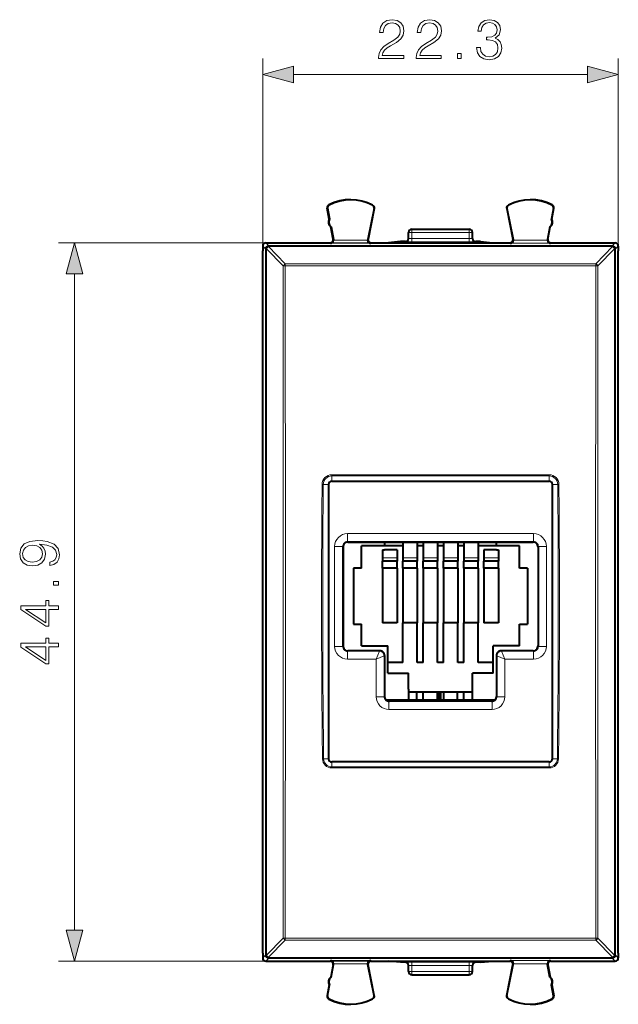
# Model space of a CAD drawing. Extents: x 0 to 420, y 0 to 297.
# Drawn here: x 117 to 155, y 111 to 173 of the extents above; entities that cross this region are included whole.
import ezdxf

# ---------------------------------------------------------------- set-up
doc = ezdxf.new("R2010")
doc.units = 0

msp = doc.modelspace()

# ---------------------------------------------------------------- linework, layer by layer
at = {"color": 7, "lineweight": 18}
for p, q in [((132.382782, 158.231583), (132.382782, 170.251984)), ((154.632782, 158.231583), (154.632782, 170.251984)), ((134.314621, 169.251984), (152.700928, 169.251984)), ((136.43927, 160.896164), (136.423828, 160.893219)), ((136.537186, 161.095276), (136.53009, 161.109299)), ((139.25502, 161.081635), (139.262238, 161.095596)), ((139.350784, 160.88089), (139.36618, 160.877716)), ((147.664764, 160.88089), (147.649368, 160.877716)), ((147.760529, 161.08165), (147.753311, 161.095596)), ((150.478363, 161.095276), (150.485458, 161.109299)), ((150.576294, 160.896179), (150.591721, 160.893219)), ((141.707779, 159.381561), (141.707779, 159.581558)), ((145.30777, 159.381561), (145.30777, 159.581558)), ((136.812225, 158.945526), (136.791718, 158.969086)), ((136.81572, 158.902832), (138.949448, 158.902832)), ((138.953491, 158.948242), (138.974365, 158.971802)), ((141.30777, 158.80661), (141.30777, 158.800949)), ((141.707779, 159.381561), (141.507782, 159.381561)), ((141.707779, 159.381561), (145.30777, 159.381561)), ((141.707779, 158.997452), (141.707779, 159.381561)), ((145.30777, 158.997452), (141.707779, 158.997452)), ((141.707779, 158.997452), (141.707779, 158.797455)), ((145.507782, 159.381561), (145.30777, 159.381561)), ((145.30777, 158.997452), (145.30777, 159.381561)), ((145.30777, 158.997452), (145.30777, 158.79747)), ((145.707779, 158.80661), (145.707779, 158.800964)), ((148.062073, 158.948242), (148.041183, 158.971802)), ((148.066101, 158.902832), (150.199844, 158.902832)), ((150.203323, 158.945526), (150.223831, 158.969086)), ((139.170273, 158.731567), (119.609772, 158.731567)), ((132.382782, 158.531631), (132.553467, 158.360931)), ((132.553467, 158.360931), (132.553558, 158.357361)), ((132.582703, 158.731567), (132.753403, 158.560867)), ((133.657333, 157.290344), (132.615814, 158.361145)), ((132.753403, 158.560867), (154.262161, 158.560867)), ((132.753403, 158.560867), (132.753403, 158.498611)), ((132.753403, 158.498611), (154.262161, 158.498611)), ((132.753403, 158.498611), (132.753479, 158.495026)), ((133.795013, 157.424408), (132.753479, 158.495026)), ((136.620285, 158.702896), (136.595352, 158.731567)), ((136.620285, 158.702896), (139.144791, 158.702896)), ((139.144791, 158.702896), (139.170197, 158.731567)), ((145.30777, 158.79747), (141.707779, 158.797455)), ((147.870758, 158.702896), (147.845352, 158.731567)), ((147.870758, 158.702896), (150.395264, 158.702896)), ((150.395264, 158.702896), (150.420197, 158.731567)), ((154.26207, 158.495041), (153.220551, 157.424408)), ((154.399734, 158.361145), (153.358215, 157.290329)), ((154.26207, 158.495041), (154.262161, 158.498611)), ((154.432846, 158.731567), (154.262161, 158.560867)), ((154.262161, 158.560867), (154.262161, 158.498611)), ((154.462006, 158.357361), (154.462082, 158.360931)), ((154.632782, 158.531631), (154.462082, 158.360931)), ((133.795013, 157.29184), (133.657333, 157.290344)), ((133.795013, 157.424408), (133.795013, 157.291824)), ((133.795013, 157.424408), (153.220551, 157.424408)), ((133.795013, 157.291824), (153.220551, 157.291824)), ((153.220551, 157.424408), (153.220551, 157.291824)), ((153.220551, 157.291824), (153.358215, 157.290344)), ((120.609772, 115.763412), (120.609772, 156.799713)), ((136.707779, 144.235611), (136.707779, 144.163925)), ((150.30777, 144.235611), (136.707779, 144.235611)), ((150.30777, 144.16394), (136.707779, 144.163925)), ((136.707779, 143.831558), (136.707779, 144.163925)), ((150.30777, 144.235611), (150.30777, 144.16394)), ((150.30777, 143.831558), (150.30777, 144.16394)), ((136.169815, 143.631561), (136.099106, 143.632446)), ((136.507782, 143.631561), (136.169815, 143.631561)), ((150.507782, 143.631561), (150.845749, 143.631561)), ((150.845749, 143.631561), (150.916458, 143.632446)), ((137.684891, 140.554321), (149.330673, 140.554321)), ((137.684891, 140.554321), (137.684891, 140.054398)), ((149.330673, 140.554321), (149.330673, 140.054398)), ((136.88501, 139.754456), (137.384933, 139.754456)), ((136.88501, 139.75444), (136.88501, 133.508667)), ((137.384933, 139.754456), (137.407776, 139.731598)), ((137.384933, 139.754456), (137.384933, 133.508667)), ((137.684891, 140.054398), (137.707733, 140.031555)), ((137.684891, 140.054398), (149.330673, 140.054398)), ((149.330673, 140.054398), (149.307831, 140.031555)), ((149.630615, 139.754456), (149.607773, 139.731598)), ((149.630615, 139.754456), (149.630615, 133.508667)), ((150.130554, 139.754456), (149.630615, 139.754456)), ((150.130554, 139.754456), (150.130554, 133.508667)), ((140.787781, 139.040909), (139.887772, 139.040909)), ((142.057785, 139.040909), (141.157776, 139.040909)), ((143.327774, 139.040909), (142.42778, 139.040909)), ((144.587784, 139.040909), (143.687775, 139.040909)), ((145.857773, 139.040909), (144.957779, 139.040909)), ((147.127777, 139.040909), (146.227783, 139.040909)), ((136.88501, 133.508667), (137.384933, 133.508667)), ((137.384933, 133.508667), (137.407776, 133.531509)), ((137.684891, 133.20871), (137.707733, 133.231552)), ((139.684982, 133.20871), (137.684891, 133.20871)), ((137.684891, 132.708786), (137.684891, 133.20871)), ((139.485016, 132.708786), (139.684982, 133.20871)), ((139.684982, 133.20871), (139.707825, 133.231552)), ((147.330582, 133.20871), (147.307739, 133.231567)), ((149.330673, 133.20871), (147.330582, 133.20871)), ((147.530548, 132.708786), (147.330582, 133.20871)), ((149.330673, 133.20871), (149.307831, 133.231567)), ((149.330673, 132.708786), (149.330673, 133.20871)), ((149.630615, 133.508667), (149.607773, 133.531509)), ((150.130554, 133.508667), (149.630615, 133.508667)), ((139.485016, 132.708786), (137.684891, 132.708786)), ((139.485016, 132.708786), (139.98494, 132.908752)), ((139.485016, 132.708786), (139.485016, 130.358673)), ((139.98494, 132.908752), (140.007782, 132.93161)), ((139.98494, 132.908752), (139.98494, 130.358673)), ((147.030624, 132.908752), (147.007782, 132.93161)), ((147.030624, 132.908752), (147.030624, 130.358673)), ((147.530548, 132.708786), (147.030624, 132.908752)), ((149.330673, 132.708786), (147.530548, 132.708786)), ((147.530548, 132.708786), (147.530548, 130.358673)), ((139.485016, 130.358673), (139.98494, 130.358673)), ((139.98494, 130.358673), (140.007782, 130.381516)), ((140.284897, 130.058716), (140.307739, 130.081558)), ((146.730667, 130.058716), (140.284897, 130.058716)), ((140.284897, 129.558792), (140.284897, 130.058716)), ((146.730667, 130.058716), (146.707825, 130.081558)), ((146.730667, 129.558792), (146.730667, 130.058716)), ((147.030624, 130.358673), (147.007782, 130.381516)), ((147.530548, 130.358673), (147.030624, 130.358673)), ((146.730667, 129.558792), (140.284897, 129.558792)), ((136.195282, 126.48156), (136.124573, 126.48037)), ((136.507782, 126.48156), (136.195282, 126.48156)), ((136.707779, 126.281555), (136.707779, 125.976105)), ((150.307785, 126.281555), (150.307785, 125.976105)), ((150.507782, 126.48156), (150.820282, 126.48156)), ((150.820282, 126.48156), (150.890991, 126.48037)), ((136.707779, 125.976105), (150.307785, 125.976105)), ((136.707779, 125.904129), (136.707779, 125.976105)), ((136.707779, 125.904129), (150.307785, 125.904137)), ((150.307785, 125.904137), (150.307785, 125.976105)), ((133.657349, 115.272781), (132.615814, 114.201965)), ((133.795013, 115.138718), (132.753494, 114.068085)), ((133.795013, 115.271294), (153.220551, 115.271294)), ((133.795013, 115.138718), (133.795013, 115.271294)), ((133.795013, 115.138718), (153.220551, 115.138718)), ((153.220551, 115.271294), (153.358215, 115.272781)), ((153.220551, 115.138718), (153.220551, 115.271294)), ((153.220551, 115.138718), (154.26207, 114.068085)), ((153.358231, 115.272781), (154.39975, 114.201965)), ((132.382782, 114.031487), (132.553467, 114.202179)), ((132.553558, 114.20575), (132.553467, 114.202179)), ((132.582718, 113.831558), (132.753403, 114.002243)), ((132.753494, 114.068085), (132.753403, 114.064507)), ((132.753403, 114.064507), (154.262161, 114.064507)), ((132.753403, 114.002243), (132.753403, 114.064507)), ((132.753403, 114.002243), (154.262161, 114.002251)), ((154.262161, 114.064507), (154.26207, 114.068085)), ((154.262161, 114.002251), (154.262161, 114.064507)), ((154.432846, 113.831558), (154.262161, 114.002251)), ((154.462097, 114.202179), (154.462006, 114.205757)), ((154.632782, 114.031494), (154.462097, 114.202179)), ((139.170288, 113.831558), (119.609772, 113.831558)), ((136.6203, 113.860229), (136.595352, 113.831558)), ((136.6203, 113.860229), (139.144806, 113.860229)), ((136.812225, 113.617592), (136.791733, 113.594025)), ((136.81572, 113.660294), (138.949463, 113.660294)), ((138.953491, 113.614883), (138.974365, 113.591316)), ((139.144806, 113.860229), (139.170212, 113.831558)), ((141.307785, 113.756508), (141.307785, 113.762169)), ((145.307785, 113.765656), (141.707779, 113.765656)), ((141.707779, 113.765656), (141.707779, 113.565666)), ((141.707779, 113.181564), (141.707779, 113.565666)), ((145.307785, 113.565666), (141.707779, 113.565666)), ((145.307785, 113.765656), (145.307785, 113.565666)), ((145.307785, 113.181564), (145.307785, 113.565666)), ((145.707779, 113.756508), (145.707779, 113.762169)), ((147.870758, 113.860229), (147.845352, 113.831558)), ((147.870758, 113.860229), (150.395264, 113.860229)), ((148.062073, 113.614883), (148.041199, 113.591316)), ((148.066101, 113.660294), (150.199844, 113.660294)), ((150.203339, 113.617599), (150.223831, 113.594032)), ((150.395264, 113.860229), (150.420212, 113.831558)), ((141.507782, 113.181564), (141.707779, 113.181564)), ((141.707779, 113.181564), (141.707779, 112.98156)), ((141.707779, 113.181564), (145.307785, 113.181564)), ((145.307785, 113.181564), (145.507782, 113.181564)), ((145.307785, 113.181564), (145.307785, 112.98156)), ((136.43927, 111.666946), (136.423843, 111.669899)), ((136.537186, 111.46785), (136.530106, 111.453827)), ((139.25502, 111.481476), (139.262253, 111.467522)), ((139.3508, 111.682236), (139.36618, 111.685402)), ((147.664764, 111.682236), (147.649384, 111.685402)), ((147.760544, 111.481476), (147.753311, 111.467529)), ((150.478378, 111.46785), (150.485458, 111.453827)), ((150.576294, 111.666954), (150.591721, 111.669899))]:
    msp.add_line(p, q, dxfattribs=at)
at = {"color": 7, "lineweight": 40}
for p, q in [((136.552048, 160.222656), (136.423828, 160.893219)), ((136.43927, 160.896164), (136.567474, 160.225601)), ((139.350784, 160.88089), (138.953491, 158.948242)), ((139.36618, 160.877716), (138.974365, 158.971802)), ((147.649368, 160.877716), (148.041183, 158.971802)), ((147.664764, 160.88089), (148.062073, 158.948242)), ((150.576294, 160.896179), (150.448074, 160.225601)), ((150.463501, 160.222656), (150.591721, 160.893219)), ((136.567474, 160.225616), (136.552048, 160.222656)), ((150.463501, 160.222656), (150.448074, 160.225616)), ((136.661377, 159.734512), (136.645935, 159.731567)), ((136.791718, 158.969086), (136.645935, 159.731567)), ((136.661377, 159.734512), (136.812225, 158.945526)), ((141.707779, 159.581558), (145.30777, 159.581558)), ((150.354187, 159.734528), (150.203323, 158.945526)), ((150.223831, 158.969086), (150.369614, 159.731567)), ((150.369614, 159.731567), (150.354187, 159.734512)), ((141.007782, 158.80661), (140.255371, 158.731567)), ((141.30777, 158.80661), (141.007782, 158.80661)), ((141.507782, 159.000946), (141.507782, 159.381561)), ((145.507782, 159.000946), (145.507782, 159.381561)), ((146.007782, 158.80661), (145.707779, 158.80661)), ((146.007782, 158.80661), (146.760178, 158.731567)), ((132.382782, 158.531631), (132.382782, 158.231583)), ((132.382782, 114.331543), (132.382782, 158.231583)), ((132.582703, 158.731567), (132.882751, 158.731567)), ((132.882751, 158.731567), (136.595276, 158.731567)), ((139.170273, 158.731567), (140.255371, 158.731567)), ((140.255371, 158.731567), (146.760178, 158.731567)), ((146.760178, 158.731567), (147.845276, 158.731567)), ((150.420273, 158.731567), (154.132797, 158.731567)), ((154.132797, 158.731567), (154.432846, 158.731567)), ((154.632782, 158.531631), (154.632782, 158.231583)), ((154.632782, 114.331543), (154.632782, 158.231583)), ((136.507782, 143.631561), (136.507782, 126.48156)), ((136.707779, 143.831558), (150.30777, 143.831558)), ((150.507782, 126.48156), (150.507782, 143.631561)), ((137.407776, 139.731598), (137.407776, 133.531509)), ((137.707733, 140.031555), (149.307831, 140.031555)), ((138.557785, 138.3909), (138.557785, 139.790909)), ((140.007782, 139.790909), (138.557785, 139.790909)), ((140.007782, 140.031555), (140.007782, 139.790909)), ((140.787781, 139.790909), (140.007782, 139.790909)), ((141.157776, 139.790909), (140.787781, 139.790909)), ((141.157776, 140.031555), (141.157776, 139.040909)), ((142.057785, 140.031555), (142.057785, 139.040909)), ((142.42778, 139.790909), (142.057785, 139.790909)), ((142.42778, 140.031555), (142.42778, 139.040909)), ((143.327774, 140.031555), (143.327774, 139.040909)), ((143.687775, 139.790909), (143.327774, 139.790909)), ((143.687775, 140.031555), (143.687775, 139.040909)), ((144.587784, 140.031555), (144.587784, 139.040909)), ((144.957779, 139.790909), (144.587784, 139.790909)), ((144.957779, 140.031555), (144.957779, 139.040909)), ((145.857773, 140.031555), (145.857773, 139.040909)), ((146.227783, 139.790909), (145.857773, 139.790909)), ((147.007782, 139.790909), (146.227783, 139.790909)), ((147.007782, 139.790909), (147.007782, 140.031555)), ((148.457779, 139.790909), (147.007782, 139.790909)), ((148.457779, 138.3909), (148.457779, 139.790909)), ((149.607773, 139.731598), (149.607773, 133.531509)), ((139.887772, 139.540909), (139.887772, 139.040909)), ((139.887772, 139.540909), (140.007782, 139.540909)), ((140.787781, 139.540909), (140.007782, 139.540909)), ((140.787781, 139.540909), (140.787781, 139.040909)), ((146.227783, 139.540909), (146.227783, 139.040909)), ((147.007782, 139.540909), (146.227783, 139.540909)), ((147.007782, 139.540909), (147.127777, 139.540909)), ((147.127777, 139.540909), (147.127777, 139.040909)), ((139.887772, 139.040909), (139.887772, 138.840912)), ((139.887772, 138.3909), (139.887772, 138.840912)), ((140.787781, 138.840912), (139.887772, 138.840912)), ((140.787781, 139.040909), (140.787781, 138.840912)), ((140.787781, 138.3909), (140.787781, 138.840912)), ((141.157776, 139.040909), (141.157776, 138.840912)), ((141.157776, 138.3909), (141.157776, 138.840912)), ((142.057785, 138.840912), (141.157776, 138.840912)), ((142.057785, 139.040909), (142.057785, 138.840912)), ((142.057785, 138.3909), (142.057785, 138.840912)), ((142.42778, 139.040909), (142.42778, 138.840912)), ((142.42778, 138.3909), (142.42778, 138.840912)), ((143.327774, 138.840912), (142.42778, 138.840912)), ((143.327774, 139.040909), (143.327774, 138.840912)), ((143.327774, 138.3909), (143.327774, 138.840912)), ((143.687775, 139.040909), (143.687775, 138.840912)), ((143.687775, 138.3909), (143.687775, 138.840912)), ((144.587784, 138.840912), (143.687775, 138.840912)), ((144.587784, 139.040909), (144.587784, 138.840912)), ((144.587784, 138.3909), (144.587784, 138.840912)), ((144.957779, 139.040909), (144.957779, 138.840912)), ((144.957779, 138.3909), (144.957779, 138.840912)), ((145.857773, 138.840912), (144.957779, 138.840912)), ((145.857773, 139.040909), (145.857773, 138.840912)), ((145.857773, 138.3909), (145.857773, 138.840912)), ((146.227783, 139.040909), (146.227783, 138.840912)), ((146.227783, 138.3909), (146.227783, 138.840912)), ((147.127777, 138.840912), (146.227783, 138.840912)), ((147.127777, 139.040909), (147.127777, 138.840912)), ((147.127777, 138.3909), (147.127777, 138.840912)), ((138.057785, 138.3909), (138.057785, 134.8909)), ((138.557785, 138.3909), (138.057785, 138.3909)), ((139.887772, 138.3909), (139.887787, 134.981094)), ((140.787781, 138.3909), (139.887772, 138.3909)), ((140.787781, 138.3909), (140.787781, 134.981094)), ((142.057785, 138.3909), (141.157776, 138.3909)), ((141.157776, 138.3909), (141.157776, 134.981094)), ((142.057785, 138.3909), (142.057785, 134.981094)), ((143.327774, 138.3909), (142.42778, 138.3909)), ((142.42778, 138.3909), (142.42778, 134.981094)), ((143.327774, 138.3909), (143.327774, 134.981094)), ((144.587784, 138.3909), (143.687775, 138.3909)), ((143.687775, 138.3909), (143.687775, 134.981094)), ((144.587784, 138.3909), (144.587784, 134.981094)), ((145.857773, 138.3909), (144.957779, 138.3909)), ((144.957779, 138.3909), (144.957779, 134.981094)), ((145.857773, 138.3909), (145.857773, 134.981094)), ((147.127777, 138.3909), (146.227783, 138.3909)), ((146.227783, 138.3909), (146.227783, 134.981094)), ((147.127777, 138.3909), (147.127777, 134.981094)), ((148.957779, 138.3909), (148.457779, 138.3909)), ((148.957779, 138.3909), (148.957779, 134.8909)), ((138.057785, 134.8909), (138.557785, 134.8909)), ((138.557785, 133.540909), (138.557785, 134.8909)), ((140.007782, 134.981094), (139.887787, 134.981094)), ((140.787781, 134.981094), (140.007782, 134.981094)), ((142.057785, 134.981094), (141.157776, 134.981094)), ((141.157776, 132.492157), (141.157776, 134.981094)), ((142.057785, 132.492157), (142.057785, 134.981094)), ((143.327774, 134.981094), (142.42778, 134.981094)), ((142.42778, 132.492157), (142.42778, 134.981094)), ((143.327774, 132.492157), (143.327774, 134.981094)), ((144.587784, 134.981094), (143.687775, 134.981094)), ((143.687775, 132.492157), (143.687775, 134.981094)), ((144.587784, 132.492157), (144.587784, 134.981094)), ((145.857773, 134.981094), (144.957779, 134.981094)), ((144.957779, 132.492157), (144.957779, 134.981094)), ((145.857773, 132.492157), (145.857773, 134.981094)), ((147.007782, 134.981094), (146.227783, 134.981094)), ((147.127777, 134.981094), (147.007782, 134.981094)), ((148.457779, 134.8909), (148.957779, 134.8909)), ((148.457779, 133.540909), (148.457779, 134.8909)), ((139.707825, 133.231552), (137.707733, 133.231552)), ((138.557785, 133.540909), (140.207779, 133.540909)), ((140.207779, 131.840912), (140.207779, 133.540909)), ((148.457779, 133.540909), (146.807785, 133.540909)), ((146.807785, 131.840912), (146.807785, 133.540909)), ((149.307831, 133.231567), (147.307739, 133.231567)), ((140.007782, 132.93161), (140.007782, 130.381516)), ((140.787781, 132.492157), (140.207779, 132.492157)), ((141.157776, 132.492157), (140.787781, 132.492157)), ((142.42778, 132.492157), (142.057785, 132.492157)), ((143.687775, 132.492157), (143.327774, 132.492157)), ((144.957779, 132.492157), (144.587784, 132.492157)), ((146.227783, 132.492157), (145.857773, 132.492157)), ((146.807785, 132.492157), (146.227783, 132.492157)), ((147.007782, 132.93161), (147.007782, 130.381516)), ((140.207779, 131.840912), (141.507782, 131.840912)), ((141.507782, 130.840912), (141.507782, 131.840912)), ((146.807785, 131.840912), (145.507782, 131.840912)), ((145.507782, 130.840912), (145.507782, 131.840912)), ((141.507782, 130.840912), (141.507782, 130.1409)), ((145.507782, 130.6409), (141.507782, 130.6409)), ((142.028168, 130.140915), (142.028168, 130.6409)), ((142.422775, 130.140915), (142.422775, 130.640915)), ((143.322784, 130.140915), (143.322784, 130.640915)), ((143.411346, 130.640915), (143.411346, 130.140915)), ((143.507782, 130.640915), (143.507782, 130.140915)), ((143.717392, 130.140915), (143.717392, 130.640915)), ((144.568161, 130.140915), (144.568161, 130.640915)), ((144.962784, 130.140915), (144.962784, 130.640915)), ((145.507782, 130.1409), (145.507782, 130.840912)), ((140.207779, 130.1409), (140.128616, 130.1409)), ((146.886932, 130.1409), (140.128632, 130.1409)), ((141.507782, 130.1409), (140.207779, 130.1409)), ((146.707825, 130.081558), (140.307739, 130.081558)), ((146.807785, 130.1409), (145.507782, 130.1409)), ((146.886948, 130.1409), (146.807785, 130.1409)), ((150.307785, 126.281555), (136.707779, 126.281555)), ((132.382782, 114.331543), (132.382782, 114.031487)), ((154.632782, 114.331543), (154.632782, 114.031494)), ((132.582718, 113.831558), (132.882767, 113.831558)), ((132.882767, 113.831558), (136.595276, 113.831558)), ((136.791733, 113.594025), (136.64595, 112.831558)), ((136.661377, 112.828598), (136.812225, 113.617592)), ((139.3508, 111.682236), (138.953491, 113.614883)), ((139.36618, 111.685402), (138.974365, 113.591316)), ((139.170288, 113.831558), (140.255386, 113.831558)), ((140.255386, 113.831558), (146.760178, 113.831558)), ((141.007782, 113.756508), (140.255386, 113.831558)), ((141.307785, 113.756508), (141.007782, 113.756508)), ((141.507782, 113.181564), (141.507782, 113.562172)), ((145.507782, 113.181564), (145.507782, 113.562172)), ((146.007782, 113.756508), (145.707779, 113.756508)), ((146.007782, 113.756508), (146.760178, 113.831558)), ((146.760178, 113.831558), (147.845276, 113.831558)), ((147.649384, 111.685402), (148.041199, 113.591316)), ((147.664764, 111.682236), (148.062073, 113.614883)), ((150.354187, 112.828598), (150.203339, 113.617599)), ((150.223831, 113.594032), (150.369614, 112.831558)), ((150.420288, 113.831558), (154.132797, 113.831558)), ((154.132797, 113.831558), (154.432846, 113.831558)), ((136.64595, 112.831558), (136.661377, 112.828606)), ((141.707779, 112.98156), (145.307785, 112.98156)), ((150.354187, 112.828613), (150.369614, 112.831558)), ((136.552048, 112.340454), (136.423843, 111.669899)), ((136.43927, 111.666946), (136.567474, 112.337517)), ((136.552048, 112.340454), (136.567474, 112.337502)), ((150.44809, 112.337509), (150.463516, 112.340454)), ((150.576294, 111.666954), (150.44809, 112.337517)), ((150.463516, 112.340454), (150.591721, 111.669899))]:
    msp.add_line(p, q, dxfattribs=at)
at = {"color": 7, "lineweight": 18}
for points in [[(139.638855, 170.251984), (141.207016, 170.251984), (141.207016, 170.446686), (139.864868, 170.446686), (139.906601, 170.617065), (140.01091, 170.773529), (140.167374, 170.916092), (140.386429, 171.058655), (140.748047, 171.263794), (141.026199, 171.47937), (141.172241, 171.708862), (141.220917, 171.980072), (141.168762, 172.268661), (141.019257, 172.491196), (140.786285, 172.63028), (140.48378, 172.682434), (140.153458, 172.626801), (139.910065, 172.470337), (139.753601, 172.219986), (139.694489, 171.875763), (139.923981, 171.875763), (139.958755, 172.136536), (140.066544, 172.324295), (140.240387, 172.435562), (140.476837, 172.477295), (140.688934, 172.44252), (140.852356, 172.345154), (140.953186, 172.185211), (140.99144, 171.973114), (140.953186, 171.767975), (140.841919, 171.594116), (140.588104, 171.406357), (140.233444, 171.19426), (139.969177, 171.003021), (139.781418, 170.801346), (139.670151, 170.578827), (139.635391, 170.324997)], [(141.988647, 170.251984), (143.556808, 170.251984), (143.556808, 170.446686), (142.214661, 170.446686), (142.256378, 170.617065), (142.360703, 170.773529), (142.517166, 170.916092), (142.736221, 171.058655), (143.097839, 171.263794), (143.375992, 171.47937), (143.522034, 171.708862), (143.570709, 171.980072), (143.518555, 172.268661), (143.369049, 172.491196), (143.136078, 172.63028), (142.833572, 172.682434), (142.50325, 172.626801), (142.259857, 172.470337), (142.103394, 172.219986), (142.044281, 171.875763), (142.273773, 171.875763), (142.308548, 172.136536), (142.416336, 172.324295), (142.590179, 172.435562), (142.82663, 172.477295), (143.038727, 172.44252), (143.202148, 172.345154), (143.302979, 172.185211), (143.341232, 171.973114), (143.302979, 171.767975), (143.191711, 171.594116), (142.937881, 171.406357), (142.583221, 171.19426), (142.31897, 171.003021), (142.13121, 170.801346), (142.019943, 170.578827), (141.985168, 170.324997)], [(145.766815, 170.947388), (145.766815, 170.94043), (145.81897, 170.620544), (145.975433, 170.384109), (146.222305, 170.234589), (146.556107, 170.182434), (146.879471, 170.234589), (147.126343, 170.377151), (147.282806, 170.606628), (147.33844, 170.909134), (147.310623, 171.124725), (147.230652, 171.302048), (147.102005, 171.434174), (146.924683, 171.521103), (147.175018, 171.7332), (147.261948, 172.053085), (147.213272, 172.310394), (147.077667, 172.508575), (146.858612, 172.637238), (146.573486, 172.682434), (146.27446, 172.63028), (146.048462, 172.491196), (145.90242, 172.261719), (145.843307, 171.959213), (146.058884, 171.959213), (146.097137, 172.185211), (146.197968, 172.355591), (146.354431, 172.4599), (146.570007, 172.498154), (146.761261, 172.463379), (146.910767, 172.372986), (147.008118, 172.230423), (147.042892, 172.053085), (147.004639, 171.847946), (146.896851, 171.705383), (146.716049, 171.614975), (146.472656, 171.587158), (146.385727, 171.590637), (146.385727, 171.413315), (146.490051, 171.416794), (146.757782, 171.385498), (146.94902, 171.291611), (147.063751, 171.135147), (147.102005, 170.916092), (147.063751, 170.683136), (146.955963, 170.509277), (146.778641, 170.401489), (146.542206, 170.366714), (146.316193, 170.404968), (146.145813, 170.519714), (146.038025, 170.700516), (146.00325, 170.947388)], [(144.567932, 170.251984), (144.797409, 170.251984), (144.797409, 170.561432), (144.567932, 170.561432)], [(134.314621, 169.769623), (132.382782, 169.251984), (134.314621, 168.734344)], [(152.700928, 168.734344), (154.632782, 169.251984), (152.700928, 169.769623)], [(121.127411, 156.799713), (120.609772, 158.731567), (120.09214, 156.799713)], [(119.063881, 138.777039), (119.063881, 138.564941), (119.324661, 138.630997), (119.519371, 138.770081), (119.637589, 138.971756), (119.679314, 139.236008), (119.592392, 139.615005), (119.335091, 139.893173), (118.903931, 140.063553), (118.62925, 140.10527), (118.309357, 140.12265), (117.822571, 140.067017), (117.467911, 139.907074), (117.252335, 139.642822), (117.179314, 139.288162), (117.238426, 138.975235), (117.394897, 138.738785), (117.64872, 138.589279), (117.975563, 138.537125), (118.316315, 138.5858), (118.570137, 138.735321), (118.73008, 138.964798), (118.785713, 139.267303), (118.764854, 139.468964), (118.691833, 139.639343), (118.577087, 139.778427), (118.417145, 139.886215), (118.886551, 139.834061), (119.223824, 139.712372), (119.42897, 139.517654), (119.495033, 139.253387), (119.467216, 139.069107), (119.383766, 138.926544), (119.25164, 138.829193)], [(117.965134, 138.77356), (117.711304, 138.804855), (117.520065, 138.909164), (117.405327, 139.072586), (117.363602, 139.305542), (117.408798, 139.524597), (117.537453, 139.691498), (117.73912, 139.799286), (117.999901, 139.83754), (118.243294, 139.795807), (118.431053, 139.68454), (118.559708, 139.514175), (118.601433, 139.298599), (118.559708, 139.076065), (118.438011, 138.909164), (118.239815, 138.808334)], [(119.609772, 137.341705), (119.609772, 137.571198), (119.300316, 137.571198), (119.300316, 137.341705)], [(119.609772, 135.819458), (119.609772, 136.04895), (119.008247, 136.04895), (119.008247, 136.368835), (118.823959, 136.368835), (118.823959, 136.04895), (117.248856, 136.04895), (117.248856, 135.802078), (118.823959, 134.772858), (119.008247, 134.772858), (119.008247, 135.819458)], [(118.823959, 135.819458), (118.823959, 134.981491), (117.537453, 135.819458)], [(119.609772, 133.469666), (119.609772, 133.699158), (119.008247, 133.699158), (119.008247, 134.019043), (118.823959, 134.019043), (118.823959, 133.699158), (117.248856, 133.699158), (117.248856, 133.452286), (118.823959, 132.42308), (119.008247, 132.42308), (119.008247, 133.469666)], [(118.823959, 133.469666), (118.823959, 132.631699), (117.537453, 133.469666)], [(120.09214, 115.763412), (120.609772, 113.831558), (121.127411, 115.763412)]]:
    msp.add_lwpolyline(points, close=True, dxfattribs=at)
at = {"color": 7, "lineweight": 40}
for centre, radius, start, end in [((137.882782, 158.431564), 3, 62.62442, 116.800989), ((137.882782, 158.431549), 2.984294, 62.624461, 116.800948), ((149.132782, 158.431564), 3, 63.199023, 117.375599), ((149.132782, 158.431549), 2.984294, 63.199064, 117.375558), ((136.62027, 160.930786), 0.2, 116.800989, 190.824178), ((136.620285, 160.930771), 0.184299, 116.802833, 190.821692), ((139.170258, 160.917984), 0.184299, 348.384986, 62.621934), ((139.170273, 160.917999), 0.2, 348.383154, 62.62442), ((147.845276, 160.917999), 0.2, 117.375599, 191.616863), ((147.845291, 160.917984), 0.184299, 117.378085, 191.615032), ((150.395264, 160.930771), 0.184299, 349.178329, 63.197186), ((150.395279, 160.930786), 0.2, 349.175832, 63.199023), ((136.856827, 160.026398), 0.3625, 147.221367, 234.426999), ((136.872253, 160.029358), 0.362496, 147.231326, 234.415019), ((150.143295, 160.029358), 0.362496, 305.584996, 32.768686), ((150.158722, 160.026413), 0.3625, 305.573013, 32.778652), ((141.707779, 159.381561), 0.2, 90.000009, 180.000009), ((145.30777, 159.381561), 0.2, 0.000008, 90.000009), ((136.595306, 158.931534), 0.199977, 269.992061, 10.823053), ((136.611237, 158.90657), 0.204257, 272.544919, 358.949509), ((136.615494, 158.907959), 0.200288, 358.531172, 10.810204), ((139.14975, 158.907944), 0.200367, 168.399175, 181.464483), ((139.1539, 158.906525), 0.204214, 181.036531, 267.44119), ((139.170242, 158.931534), 0.199976, 168.384203, 270.008153), ((141.30777, 159.006622), 0.200004, 270.001644, 0.000856), ((145.707779, 159.006622), 0.200004, 179.999158, 269.998372), ((147.845306, 158.931549), 0.199976, 270.013262, 11.615808), ((147.861649, 158.906525), 0.204214, 272.558825, 358.963489), ((147.865799, 158.907944), 0.200367, 358.535533, 11.600838), ((150.400055, 158.907959), 0.200288, 169.18981, 181.468841), ((150.404312, 158.90657), 0.204257, 181.050505, 267.455096), ((150.420242, 158.931549), 0.199977, 169.176956, 269.986856), ((132.582672, 158.531662), 0.199898, 89.99154, 180.008505), ((154.432877, 158.531662), 0.199898, 359.991503, 90.008479), ((136.707779, 143.631561), 0.2, 90.000009, 180.000009), ((150.30777, 143.631561), 0.2, 0.000008, 90.000009), ((137.707718, 139.731628), 0.299932, 89.996437, 180.003547), ((149.307846, 139.731628), 0.299932, 359.996472, 90.003582), ((137.707718, 133.531494), 0.299932, 179.99644, 270.003542), ((139.70784, 132.931625), 0.299932, 359.996436, 90.003541), ((147.307709, 132.931625), 0.299932, 89.996471, 180.003574), ((149.307846, 133.531494), 0.299932, 269.996473, 0.003579), ((140.307709, 130.3815), 0.299932, 179.99644, 270.003542), ((146.70784, 130.3815), 0.299932, 269.996473, 0.003579), ((136.707779, 126.48156), 0.2, 180.000009, 270.000004), ((150.307785, 126.48156), 0.2, 270.000004, 0.000008), ((132.582687, 114.031464), 0.199898, 179.991536, 270.008515), ((154.432877, 114.031464), 0.199898, 269.991542, 0.008512), ((136.595306, 113.631577), 0.199977, 349.176962, 90.007953), ((136.611237, 113.656548), 0.204257, 1.0505, 87.455122), ((136.615494, 113.655159), 0.200288, 349.189812, 1.468843), ((139.149765, 113.655174), 0.200367, 178.53553, 191.600839), ((139.1539, 113.656593), 0.204214, 92.558796, 178.963496), ((139.170258, 113.631577), 0.199976, 90.01326, 191.615811), ((141.30777, 113.556503), 0.200004, 359.999159, 89.99837), ((145.707794, 113.556503), 0.200004, 90.001642, 180.000856), ((147.845306, 113.631584), 0.199976, 348.384207, 89.986752), ((147.861664, 113.656601), 0.204214, 1.036521, 87.441216), ((147.865799, 113.655174), 0.200367, 348.399177, 1.464482), ((150.40007, 113.655159), 0.200288, 178.531173, 190.810204), ((150.404327, 113.656548), 0.204257, 92.54489, 178.949508), ((150.420258, 113.631584), 0.199977, 90.013157, 190.823058), ((136.856827, 112.536713), 0.3625, 125.573014, 212.778647), ((136.872253, 112.53376), 0.362496, 125.584994, 212.768688), ((141.707779, 113.181564), 0.2, 180.000009, 270.000004), ((145.307785, 113.181564), 0.2, 270.000004, 0.000008), ((150.143311, 112.53376), 0.362496, 327.231327, 54.415017), ((150.158737, 112.536713), 0.3625, 327.221362, 54.427001), ((136.620285, 111.632339), 0.2, 169.175835, 243.199025), ((136.620285, 111.632347), 0.184299, 169.178322, 243.197181), ((137.882782, 114.131561), 3, 243.199025, 297.375594), ((137.882782, 114.131561), 2.984294, 243.199066, 297.37556), ((139.170273, 111.645134), 0.184299, 297.37808, 11.61503), ((139.170288, 111.645126), 0.2, 297.375594, 11.616862), ((147.845276, 111.645126), 0.2, 168.383151, 242.624429), ((147.845291, 111.645134), 0.184299, 168.384981, 242.621929), ((149.132782, 114.131561), 3, 242.624429, 296.80099), ((149.132782, 114.131561), 2.984294, 242.624456, 296.800956), ((150.395279, 111.632347), 0.184299, 296.802835, 10.821687), ((150.395279, 111.632339), 0.2, 296.80099, 10.824183)]:
    msp.add_arc(centre, radius, start, end, dxfattribs=at)
at = {"color": 7, "lineweight": 18}
for centre, radius, start, end in [((141.655243, 162.74234), 3.744891, 267.749034, 270.803617), ((145.360306, 162.742371), 3.744922, 269.196412, 272.250968), ((132.913101, 158.193176), 0.341554, 117.867837, 150.5317), ((141.597702, 172.922104), 14.124655, 268.824645, 270.446514), ((145.417847, 172.922241), 14.124802, 269.553515, 271.175364), ((154.102463, 158.193176), 0.341554, 29.468315, 62.132182), ((-31327.890625, 136.277435), 31461.554556, 359.961748, 0.038267), ((133.954865, 157.122528), 0.341691, 117.903395, 150.576739), ((-31334.783203, 136.276962), 31468.584915, 359.961754, 0.038262), ((31620.957031, 136.28569), 31467.743477, 179.961756, 180.038258), ((153.060684, 157.122528), 0.341691, 29.423277, 62.096631), ((31614.90625, 136.28569), 31461.554367, 179.961742, 180.038271), ((136.707703, 143.626953), 0.608642, 89.993398, 179.482837), ((136.707657, 143.626022), 0.537896, 89.987817, 179.410068), ((150.307846, 143.626953), 0.608642, 0.517188, 90.006614), ((150.307892, 143.626022), 0.537896, 0.589943, 90.012194), ((961.309814, 136.281647), 825.243473, 179.48964, 180.680514), ((961.180542, 136.281647), 825.043467, 179.489571, 180.680596), ((-674.155273, 136.281479), 825.033724, 359.319413, 0.510445), ((-674.284546, 136.281479), 825.23373, 359.319496, 0.510383), ((137.68483, 139.754501), 0.799819, 89.996075, 180.003957), ((149.330719, 139.754501), 0.799819, 359.996078, 90.003957), ((137.684647, 139.754684), 0.299706, 89.953824, 180.046194), ((149.330902, 139.754684), 0.299706, 359.953821, 90.046195), ((137.68483, 133.508606), 0.799819, 179.996084, 270.003959), ((137.684647, 133.508423), 0.299706, 179.953819, 270.046197), ((149.330902, 133.508423), 0.299706, 269.953819, 0.046195), ((149.330719, 133.508606), 0.799819, 269.996077, 0.003957), ((140.284836, 130.358612), 0.799819, 179.996084, 270.003959), ((140.284653, 130.358429), 0.299706, 179.953819, 270.046197), ((146.730911, 130.358429), 0.299706, 269.953819, 0.046195), ((146.730728, 130.358612), 0.799819, 269.996077, 0.003957), ((136.707733, 126.48735), 0.58321, 180.685773, 270.005031), ((136.707687, 126.488579), 0.512468, 180.785371, 270.010632), ((150.307831, 126.48735), 0.58321, 269.994977, 359.314244), ((150.307877, 126.488586), 0.512468, 269.989383, 359.214639), ((133.95488, 115.44059), 0.341691, 209.423275, 242.096633), ((153.060684, 115.440598), 0.341691, 297.903383, 330.576744), ((132.913101, 114.369942), 0.341554, 209.468313, 242.13219), ((154.102463, 114.369942), 0.341554, 297.867832, 330.531705), ((141.597717, 99.64032), 14.125357, 89.553527, 91.175314), ((141.655258, 109.820686), 3.744988, 89.196424, 92.250925), ((145.360306, 109.820679), 3.744996, 87.749093, 90.803588), ((145.417862, 99.64032), 14.125357, 88.824698, 90.446485)]:
    msp.add_arc(centre, radius, start, end, dxfattribs=at)
for centre, major_axis, ratio, start_param, end_param in [((141.30777, 159.000946), (0.199997, 0), 0.999962, 4.71238898, 6.283185307), ((145.707779, 159.000946), (-0.199997, 0), 0.999962, 0, 1.570796327), ((132.753403, 158.360931), (-0.199936, -0.004967), 0.688243, 4.695288157, 6.247095255), ((132.753403, 158.360931), (0.141418, 0.141418), 0.999315, 0.785744483, 2.355855578), ((132.753479, 158.357361), (-0.199936, -0.004967), 0.688243, 4.695288157, 6.247095255), ((132.753479, 158.357361), (-0.199997, -0.000137), 0.026792, 5.471597802, 6.256995965), ((110.999863, 136.281708), (-0.000107, 823.680542), 0.026177, 4.685584162, 4.73919341), ((111.058418, 136.281708), (-0.000107, 823.82196), 0.026177, 4.685584163, 4.73919341), ((154.26207, 158.357361), (0.199936, -0.004967), 0.688243, 0.036090052, 1.58789715), ((154.262161, 158.360931), (0.199936, -0.004967), 0.688243, 0.036090052, 1.58789715), ((154.262161, 158.360931), (-0.141418, 0.141418), 0.999315, 3.92732973, 5.497440824), ((175.957138, 136.281723), (0.000107, -823.82196), 0.026177, 4.68558455, 4.739193798), ((154.26207, 158.357361), (0.199997, -0.000137), 0.026792, 0.026189342, 0.811587507), ((176.015701, 136.281723), (0.000107, -823.680542), 0.026177, 4.68558455, 4.739193798), ((139.684982, 132.908752), (0.212128, -0.212128), 0.999695, 0.785544903, 2.356036643), ((147.330582, 132.908752), (0.212128, 0.212128), 0.999695, 0.785556011, 2.356047751), ((133.795013, 115.276382), (-0.199997, 0.000137), 0.025463, 0.811586631, 1.570813344), ((132.753403, 114.202179), (-0.199936, 0.004967), 0.688243, 0.036090065, 1.587897163), ((132.753403, 114.202179), (-0.141418, 0.141418), 0.999315, 0.785744483, 2.355855578), ((132.753494, 114.20575), (-0.199936, 0.004967), 0.688243, 0.036090065, 1.587897163), ((132.753494, 114.20575), (-0.199997, 0.000137), 0.026792, 0.026189342, 0.811587507), ((154.26207, 114.205757), (0.199936, 0.004967), 0.688243, 4.695288144, 6.247095242), ((154.262161, 114.202179), (-0.141418, -0.141418), 0.999315, 0.785737076, 2.35584817), ((154.262161, 114.202179), (0.199936, 0.004967), 0.688243, 4.695288144, 6.247095242), ((154.26207, 114.205757), (0.199997, 0.000137), 0.026792, 5.471597801, 6.256995965), ((141.307785, 113.562172), (-0.199997, 0), 0.999962, 3.141592654, 4.71238898), ((145.707779, 113.562172), (0.199997, 0), 0.999962, 1.570796327, 3.141592654)]:
    msp.add_ellipse(centre, major_axis=major_axis, ratio=ratio, start_param=start_param, end_param=end_param, dxfattribs=at)
for points in [[(134.314621, 169.769623), (132.382782, 169.251984), (134.314621, 169.769623), (134.314621, 168.734344)], [(152.700928, 168.734344), (154.632782, 169.251984), (152.700928, 168.734344), (152.700928, 169.769623)], [(121.127411, 156.799713), (120.609772, 158.731567), (121.127411, 156.799713), (120.09214, 156.799713)], [(120.09214, 115.763412), (120.609772, 113.831558), (120.09214, 115.763412), (121.127411, 115.763412)]]:
    msp.add_solid(points, dxfattribs=at)

doc.saveas('drawing.dxf')
